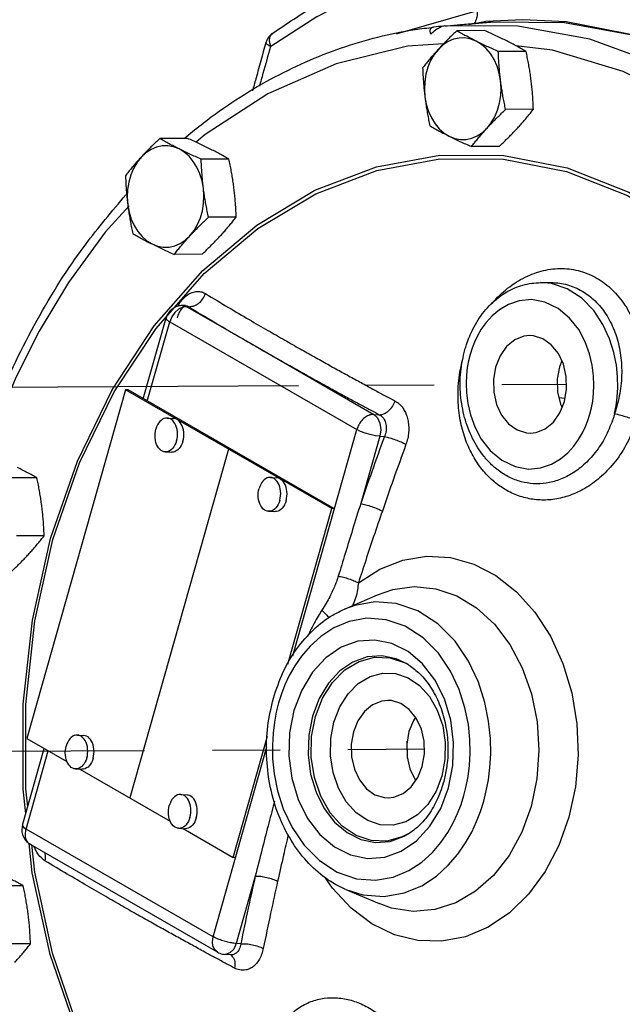
# Model space of a CAD drawing. Extents: x 1 to 19.3, y 0.8 to 20.3.
# Drawn here: x 2.9 to 4, y 6.4 to 8.2 of the extents above; entities that cross this region are included whole.
import ezdxf

# ---------------------------------------------------------------- set-up
doc = ezdxf.new("R2010")
doc.units = 0
doc.header["$MEASUREMENT"] = 0
doc.linetypes.add('CENTER2', pattern=[1.125, 0.75, -0.125, 0.125, -0.125])
doc.layers.get('0').update_dxf_attribs({"linetype": 'CONTINUOUS'})
doc.layers.add('CEN', color=3, linetype='CENTER2')

msp = doc.modelspace()

# ---------------------------------------------------------------- linework, layer by layer
at = {"color": 7, "linetype": 'Continuous'}
for p, q in [((3.8505, 8.2074), (3.7818, 8.204)), ((3.6851, 8.1938), (3.6854, 8.1939)), ((3.7066, 8.196), (3.7106, 8.1963)), ((3.8408, 8.1956), (3.7066, 8.196)), ((3.7818, 8.204), (3.7507, 8.198)), ((3.7797, 8.1874), (3.7285, 8.1871)), ((3.8563, 8.1491), (3.805, 8.1488)), ((3.8697, 8.0423), (3.8184, 8.042)), ((3.2315, 7.9887), (3.1803, 7.9884)), ((3.8066, 7.9737), (3.7553, 7.9735)), ((3.8154, 7.9572), (3.9323, 7.9343)), ((3.3081, 7.9504), (3.2568, 7.9502)), ((3.2598, 7.7448), (3.3593, 7.8287)), ((3.3215, 7.8436), (3.2703, 7.8433)), ((3.2624, 7.7394), (3.3613, 7.8227)), ((3.2584, 7.775), (3.2072, 7.7748)), ((3.1704, 7.643), (3.2598, 7.7448)), ((3.1736, 7.6382), (3.2624, 7.7394)), ((3.8829, 7.7227), (3.9009, 7.7228)), ((3.9032, 7.7209), (3.8829, 7.7227)), ((3.2229, 7.6772), (3.2152, 7.6735)), ((3.2275, 7.6803), (3.2221, 7.6802)), ((3.2221, 7.6802), (3.2305, 7.6782)), ((3.2305, 7.6782), (3.2229, 7.6772)), ((3.2275, 7.6803), (3.2275, 7.6803)), ((3.2305, 7.6782), (3.3564, 7.6058)), ((3.2335, 7.6782), (3.2305, 7.6782)), ((3.15, 7.5086), (3.1922, 7.6575)), ((3.1575, 7.5043), (3.1989, 7.6504)), ((3.1989, 7.6504), (3.5439, 7.4518)), ((3.3564, 7.6058), (3.5755, 7.4796)), ((3.9221, 7.5785), (3.9177, 7.5675)), ((3.1172, 7.525), (2.9351, 6.8819)), ((3.4978, 7.3059), (3.1172, 7.525)), ((3.1219, 7.5247), (3.1172, 7.525)), ((3.5025, 7.3056), (3.1219, 7.5247)), ((3.9143, 7.5212), (3.9195, 7.4987)), ((3.9167, 7.5109), (3.928, 7.5094)), ((3.9195, 7.4987), (3.9225, 7.4923)), ((3.9212, 7.495), (3.9235, 7.4947)), ((3.1943, 7.4729), (3.206, 7.4722)), ((3.5755, 7.4796), (3.5855, 7.479)), ((3.4257, 7.0345), (3.5439, 7.4518)), ((3.5863, 7.4394), (3.5511, 7.3151)), ((3.5863, 7.4394), (3.5949, 7.4389)), ((3.3075, 7.4155), (3.1254, 6.7724)), ((3.1905, 7.4106), (3.2022, 7.4098)), ((3.3122, 7.4152), (3.3075, 7.4155)), ((3.7833, 7.3966), (3.7833, 7.3966)), ((2.9537, 7.3626), (2.9025, 7.3624)), ((3.3846, 7.3634), (3.3963, 7.3627)), ((3.3808, 7.301), (3.3925, 7.3003)), ((3.4166, 7.0189), (3.4978, 7.3059)), ((3.5025, 7.3056), (3.4978, 7.3059)), ((2.9672, 7.2558), (2.9159, 7.2555)), ((3.5211, 7.1205), (3.5823, 7.1472)), ((3.6329, 7.0214), (3.6385, 7.0184)), ((2.9351, 6.8819), (3.0093, 6.8393)), ((3.0288, 6.8883), (3.0405, 6.8876)), ((3.3157, 6.6628), (3.3791, 6.8864)), ((3.279, 6.5164), (3.3782, 6.8667)), ((3.6375, 6.8455), (3.6371, 6.8769)), ((2.9273, 6.7221), (2.9673, 6.8634)), ((2.934, 6.715), (2.9748, 6.8591)), ((3.025, 6.8259), (3.0366, 6.8252)), ((3.0333, 6.8254), (3.1996, 6.7297)), ((3.2191, 6.7787), (3.2308, 6.778)), ((3.279, 6.5164), (2.934, 6.715)), ((3.2153, 6.7164), (3.2269, 6.7156)), ((3.2236, 6.7159), (3.3157, 6.6628)), ((2.9453, 6.634), (2.9394, 6.6882)), ((3.2868, 6.4879), (2.9418, 6.6865)), ((2.9498, 6.6353), (2.9443, 6.6868)), ((3.3204, 6.6625), (3.3157, 6.6628)), ((3.3566, 6.6283), (3.3214, 6.504)), ((2.9286, 6.6102), (2.8773, 6.61)), ((3.5238, 6.6034), (3.5853, 6.5774)), ((2.942, 6.5034), (2.8908, 6.5031)), ((3.33, 6.5035), (3.3214, 6.504)), ((3.3112, 6.4831), (3.3005, 6.4838))]:
    msp.add_line(p, q, dxfattribs=at)
for points in [[(3.6247, 8.2849), (3.5496, 8.2542), (3.47, 8.2128), (3.3852, 8.1579)], [(3.7662, 8.2238), (3.6185, 8.1814), (3.6174, 8.1808)], [(4.077, 8.1747), (3.9302, 8.2037), (3.8505, 8.2074)], [(3.794, 8.2034), (3.927, 8.2024), (4.0589, 8.1782), (4.1873, 8.1314), (4.31, 8.0628), (4.4249, 7.9735), (4.53, 7.865), (4.6235, 7.7393), (4.7038, 7.5985), (4.7695, 7.4451), (4.8195, 7.2816), (4.8529, 7.1109), (4.8692, 6.936), (4.868, 6.7598), (4.8494, 6.5854), (4.8137, 6.4158), (4.7615, 6.2539)], [(4.448, 7.8544), (4.3424, 7.9645), (4.2268, 8.055), (4.1031, 8.1245), (3.9737, 8.1716), (3.8408, 8.1956)], [(3.3852, 8.1579), (3.3829, 8.1676), (3.3837, 8.1759), (3.388, 8.1819)], [(3.7642, 8.168), (3.754, 8.1719), (3.7435, 8.1738), (3.733, 8.1737), (3.7225, 8.1714), (3.7125, 8.1671), (3.703, 8.1609), (3.6944, 8.1528)], [(3.7038, 8.1628), (3.6377, 8.1586), (3.5058, 8.126), (3.3798, 8.0706), (3.2641, 7.9958), (3.2476, 7.9814)], [(3.6944, 8.1528), (3.6867, 8.1432), (3.6802, 8.1321), (3.6751, 8.1199), (3.6714, 8.1068), (3.6692, 8.0931), (3.6686, 8.0791), (3.6695, 8.0651)], [(3.8092, 8.0954), (3.8067, 8.109), (3.8026, 8.122), (3.7972, 8.1341), (3.7905, 8.1449), (3.7826, 8.1543), (3.7738, 8.162), (3.7642, 8.168)], [(4.349, 7.8977), (4.279, 7.9654), (4.1611, 8.0498), (4.0356, 8.1123), (3.9051, 8.1516), (3.8374, 8.1595)], [(3.7843, 8.0077), (3.792, 8.0174), (3.7985, 8.0284), (3.8036, 8.0407), (3.8073, 8.0538), (3.8095, 8.0675), (3.8101, 8.0815), (3.8092, 8.0954)], [(3.6695, 8.0651), (3.672, 8.0515), (3.6761, 8.0385), (3.6815, 8.0265), (3.6882, 8.0156), (3.6961, 8.0062), (3.7049, 7.9985), (3.7145, 7.9926)], [(3.7145, 7.9926), (3.7247, 7.9886), (3.7352, 7.9867), (3.7457, 7.9869), (3.7562, 7.9891), (3.7662, 7.9934), (3.7757, 7.9997), (3.7843, 8.0077)], [(3.216, 7.9693), (3.2059, 7.9732), (3.1954, 7.9752), (3.1848, 7.975), (3.1744, 7.9727), (3.1643, 7.9684), (3.1548, 7.9622), (3.1462, 7.9541)], [(3.1462, 7.9541), (3.1385, 7.9445), (3.1321, 7.9334), (3.1269, 7.9212), (3.1232, 7.9081), (3.121, 7.8944), (3.1204, 7.8804), (3.1214, 7.8664)], [(3.261, 7.8967), (3.2585, 7.9103), (3.2545, 7.9233), (3.249, 7.9354), (3.2423, 7.9462), (3.2345, 7.9556), (3.2256, 7.9634), (3.216, 7.9693)], [(3.3593, 7.8287), (3.4668, 7.893), (3.5803, 7.9364), (3.6973, 7.9579), (3.8154, 7.9572)], [(3.3613, 7.8227), (3.4681, 7.8866), (3.5809, 7.9297), (3.6971, 7.9511), (3.8145, 7.9504), (3.9307, 7.9276), (4.0433, 7.8831), (4.15, 7.8179), (4.2067, 7.7694)], [(3.9323, 7.9343), (4.0456, 7.8895), (4.153, 7.8239), (4.205, 7.7794)], [(3.2362, 7.809), (3.2438, 7.8187), (3.2503, 7.8298), (3.2554, 7.842), (3.2591, 7.8551), (3.2613, 7.8688), (3.262, 7.8828), (3.261, 7.8967)], [(3.1238, 7.8642), (3.08, 7.8156), (3.0124, 7.7228), (2.9582, 7.6329), (2.9151, 7.5476), (2.881, 7.4677), (2.8567, 7.4008)], [(3.1214, 7.8664), (3.1239, 7.8528), (3.1279, 7.8398), (3.1333, 7.8278), (3.14, 7.817), (3.1479, 7.8076), (3.1567, 7.7998), (3.1663, 7.7939)], [(3.1663, 7.7939), (3.1765, 7.7899), (3.187, 7.788), (3.1976, 7.7882), (3.208, 7.7905), (3.2181, 7.7948), (3.2275, 7.801), (3.2362, 7.809)], [(4.0196, 7.4812), (4.0224, 7.4956), (4.0244, 7.5115), (4.0254, 7.5291), (4.0251, 7.5487), (4.0229, 7.5703), (4.0182, 7.594), (4.0102, 7.6193), (3.9981, 7.6455), (3.9811, 7.6711), (3.9588, 7.694), (3.932, 7.7114), (3.9032, 7.7209)], [(3.9739, 7.4798), (3.9768, 7.4915), (3.9791, 7.5041), (3.9807, 7.5181), (3.9814, 7.5336), (3.9807, 7.551), (3.9783, 7.5702), (3.9734, 7.5911), (3.9653, 7.6134), (3.9533, 7.636), (3.9366, 7.6573), (3.9154, 7.6752), (3.891, 7.6869), (3.8664, 7.6913), (3.8437, 7.6892), (3.8239, 7.6825), (3.8072, 7.6727), (3.7935, 7.6613), (3.7825, 7.6491), (3.7736, 7.6368), (3.7666, 7.6247), (3.7609, 7.6129), (3.7565, 7.6015), (3.7529, 7.5903)], [(3.2152, 7.6735), (3.2082, 7.6673), (3.2026, 7.6594), (3.1989, 7.6504)], [(2.9791, 7.2511), (3.0286, 7.3937), (3.0928, 7.5252), (3.1704, 7.643)], [(2.9835, 7.2487), (3.0326, 7.3905), (3.0965, 7.5212), (3.1736, 7.6382)], [(3.8629, 7.6249), (3.8522, 7.6237), (3.8353, 7.617), (3.8203, 7.6046), (3.8082, 7.5875), (3.7999, 7.5668)], [(3.9269, 7.5033), (3.9309, 7.5262), (3.9303, 7.5496), (3.9252, 7.572), (3.9158, 7.592), (3.9028, 7.608), (3.8872, 7.6191), (3.8699, 7.6245), (3.8629, 7.6249)], [(3.7529, 7.5903), (3.75, 7.5787), (3.7477, 7.566), (3.7461, 7.5521), (3.7454, 7.5365), (3.7461, 7.5192), (3.7485, 7.5), (3.7534, 7.479), (3.7615, 7.4568), (3.7735, 7.4342), (3.7902, 7.4129), (3.8114, 7.395), (3.8358, 7.3833), (3.8604, 7.3789), (3.8831, 7.381), (3.9029, 7.3877), (3.9196, 7.3975), (3.9333, 7.4089), (3.9443, 7.4211), (3.9532, 7.4334), (3.9603, 7.4455), (3.9659, 7.4572), (3.9703, 7.4686), (3.9739, 7.4798)], [(3.7999, 7.5668), (3.7959, 7.544), (3.7965, 7.5206), (3.8017, 7.4981), (3.811, 7.4782), (3.824, 7.4621), (3.8396, 7.451), (3.8569, 7.4457), (3.8639, 7.4452)], [(3.9177, 7.5675), (3.9137, 7.5446), (3.9143, 7.5212)], [(3.8639, 7.4452), (3.8746, 7.4464), (3.8915, 7.4532), (3.9065, 7.4656), (3.9186, 7.4826), (3.9269, 7.5033)], [(3.1943, 7.4729), (3.1939, 7.473), (3.191, 7.4727), (3.1882, 7.4719), (3.1855, 7.4706), (3.1829, 7.4687), (3.1805, 7.4663), (3.1783, 7.4634), (3.1763, 7.4602), (3.1747, 7.4566), (3.1734, 7.4527)], [(3.2115, 7.4308), (3.2124, 7.4349), (3.213, 7.4391), (3.2132, 7.4433), (3.213, 7.4476), (3.2124, 7.4517), (3.2115, 7.4556), (3.2102, 7.4593), (3.2085, 7.4627), (3.2066, 7.4656), (3.2044, 7.4681), (3.202, 7.4702), (3.1994, 7.4717), (3.1967, 7.4726), (3.1943, 7.4729)], [(3.2231, 7.4301), (3.2241, 7.4342), (3.2247, 7.4384), (3.2249, 7.4426), (3.2247, 7.4469), (3.2241, 7.451), (3.2231, 7.4549), (3.2218, 7.4586), (3.2202, 7.4619), (3.2183, 7.4649), (3.2161, 7.4674), (3.2137, 7.4694), (3.2111, 7.4709), (3.2083, 7.4719), (3.206, 7.4722)], [(3.5755, 7.4796), (3.5822, 7.4732), (3.5866, 7.4633), (3.588, 7.4514), (3.5863, 7.4394)], [(3.1905, 7.4106), (3.1882, 7.4109), (3.1855, 7.4118), (3.1829, 7.4133), (3.1805, 7.4154), (3.1783, 7.4179), (3.1763, 7.4208), (3.1747, 7.4242), (3.1734, 7.4279), (3.1724, 7.4318), (3.1719, 7.4359), (3.1717, 7.4401), (3.1719, 7.4444), (3.1724, 7.4486), (3.1734, 7.4527)], [(3.5863, 7.4394), (3.5782, 7.4404), (3.5689, 7.4423), (3.5596, 7.4451), (3.5509, 7.4483), (3.5439, 7.4518)], [(3.2115, 7.4308), (3.2102, 7.4269), (3.2085, 7.4233), (3.2066, 7.42), (3.2044, 7.4172), (3.202, 7.4148), (3.1994, 7.4129), (3.1966, 7.4115), (3.1938, 7.4107), (3.191, 7.4105), (3.1905, 7.4106)], [(3.2231, 7.4301), (3.2218, 7.4262), (3.2202, 7.4226), (3.2183, 7.4193), (3.2161, 7.4165), (3.2136, 7.4141), (3.211, 7.4122), (3.2083, 7.4108), (3.2055, 7.41), (3.2027, 7.4098), (3.2022, 7.4098)], [(3.3846, 7.3634), (3.3842, 7.3634), (3.3813, 7.3632), (3.3785, 7.3624), (3.3758, 7.361), (3.3732, 7.3591), (3.3708, 7.3567), (3.3686, 7.3539), (3.3666, 7.3506), (3.365, 7.347), (3.3637, 7.3431)], [(3.4018, 7.3212), (3.4027, 7.3253), (3.4033, 7.3295), (3.4035, 7.3338), (3.4033, 7.338), (3.4027, 7.3421), (3.4018, 7.3461), (3.4005, 7.3497), (3.3988, 7.3531), (3.3969, 7.3561), (3.3947, 7.3586), (3.3923, 7.3606), (3.3897, 7.3621), (3.387, 7.363), (3.3846, 7.3634)], [(3.4134, 7.3205), (3.4144, 7.3246), (3.415, 7.3288), (3.4152, 7.3331), (3.415, 7.3373), (3.4144, 7.3414), (3.4135, 7.3454), (3.4122, 7.349), (3.4105, 7.3524), (3.4086, 7.3553), (3.4064, 7.3579), (3.404, 7.3599), (3.4014, 7.3614), (3.3986, 7.3623), (3.3963, 7.3627)], [(3.3808, 7.301), (3.3785, 7.3013), (3.3758, 7.3023), (3.3732, 7.3038), (3.3708, 7.3058), (3.3686, 7.3083), (3.3666, 7.3113), (3.365, 7.3146), (3.3637, 7.3183), (3.3627, 7.3222), (3.3622, 7.3264), (3.362, 7.3306), (3.3622, 7.3348), (3.3628, 7.3391), (3.3637, 7.3431)], [(3.4018, 7.3212), (3.4005, 7.3174), (3.3988, 7.3137), (3.3969, 7.3105), (3.3947, 7.3076), (3.3923, 7.3052), (3.3897, 7.3033), (3.3869, 7.302), (3.3841, 7.3012), (3.3813, 7.301), (3.3808, 7.301)], [(3.4134, 7.3205), (3.4121, 7.3166), (3.4105, 7.313), (3.4086, 7.3098), (3.4064, 7.3069), (3.404, 7.3045), (3.4014, 7.3026), (3.3986, 7.3013), (3.3958, 7.3005), (3.393, 7.3003), (3.3925, 7.3003)], [(2.9334, 6.7438), (2.9286, 6.7888), (2.9286, 6.9454), (2.9456, 7.1005), (2.9791, 7.2511)], [(2.9368, 6.7558), (2.9332, 6.7892), (2.9333, 6.9448), (2.9501, 7.099), (2.9835, 7.2487)], [(3.5468, 7.169), (3.5864, 7.1944), (3.6287, 7.2109), (3.6724, 7.218), (3.7165, 7.2155), (3.7596, 7.2035), (3.8007, 7.1824), (3.8387, 7.1526), (3.8725, 7.115), (3.9012, 7.0706), (3.9241, 7.0205), (3.9404, 6.9663), (3.9499, 6.9092), (3.9522, 6.851), (3.9472, 6.7931), (3.9352, 6.7371)], [(3.5823, 7.1472), (3.6102, 7.1568), (3.65, 7.1622), (3.6899, 7.1582), (3.7286, 7.145), (3.7649, 7.123), (3.7978, 7.0929), (3.8263, 7.0555), (3.8493, 7.0121), (3.8662, 6.9641), (3.8765, 6.9129), (3.8798, 6.8602), (3.8761, 6.8076), (3.8654, 6.7567)], [(3.778, 6.7662), (3.7828, 6.7854), (3.7867, 6.806), (3.7895, 6.8287), (3.7909, 6.8539), (3.7904, 6.8822), (3.7872, 6.9137), (3.7803, 6.9484), (3.7683, 6.9859), (3.7501, 7.0245), (3.7251, 7.0614), (3.6933, 7.0934), (3.6563, 7.1173), (3.6165, 7.1309), (3.5769, 7.1339), (3.5402, 7.1275), (3.521, 7.1205)], [(3.7414, 6.7768), (3.7457, 6.7939), (3.7492, 6.8122), (3.7517, 6.8323), (3.753, 6.8548), (3.7525, 6.8799), (3.7497, 6.9079), (3.7435, 6.9388), (3.7329, 6.9721), (3.7167, 7.0064), (3.6944, 7.0392), (3.6662, 7.0677), (3.6333, 7.0889), (3.5979, 7.101), (3.5627, 7.1037), (3.53, 7.098), (3.5013, 7.0861), (3.4773, 7.0703), (3.4577, 7.0525), (3.4419, 7.0341), (3.4294, 7.0158), (3.4194, 6.9981), (3.4114, 6.9809), (3.4049, 6.9642), (3.3997, 6.9477)], [(3.7131, 6.791), (3.7211, 6.832), (3.7225, 6.8743), (3.7172, 6.9159), (3.7055, 6.955), (3.688, 6.99), (3.6654, 7.0196), (3.6386, 7.0423), (3.6088, 7.0572), (3.5774, 7.0636), (3.5457, 7.0612), (3.5151, 7.0502), (3.487, 7.031), (3.4623, 7.0044), (3.4424, 6.9714), (3.428, 6.9335)], [(3.6378, 7.0189), (3.6167, 7.0289), (3.5899, 7.0343), (3.5628, 7.0323), (3.5367, 7.0229), (3.5127, 7.0065), (3.4916, 6.9838), (3.4746, 6.9556), (3.4623, 6.9232)], [(3.4675, 6.9225), (3.4806, 6.9563), (3.499, 6.9855), (3.5219, 7.0086), (3.5481, 7.0242), (3.5763, 7.0318), (3.605, 7.0308), (3.6329, 7.0214)], [(3.5018, 6.9121), (3.5125, 6.9401), (3.5278, 6.9643), (3.5467, 6.9834), (3.5684, 6.9963), (3.5917, 7.0026), (3.6155, 7.0018), (3.6386, 6.994), (3.6598, 6.9796), (3.6781, 6.9594), (3.6925, 6.9343), (3.7024, 6.9055), (3.7072, 6.8745), (3.7066, 6.843), (3.7008, 6.8126)], [(3.3997, 6.9477), (3.3954, 6.9306), (3.392, 6.9123), (3.3894, 6.8921), (3.3882, 6.8697), (3.3886, 6.8446), (3.3915, 6.8166), (3.3977, 6.7857), (3.4083, 6.7524), (3.4244, 6.7181), (3.4467, 6.6853), (3.475, 6.6568), (3.5079, 6.6355), (3.5432, 6.6234), (3.5784, 6.6208), (3.6111, 6.6265), (3.6398, 6.6384), (3.6639, 6.6542), (3.6835, 6.6719), (3.6992, 6.6903), (3.7118, 6.7086), (3.7218, 6.7264), (3.7298, 6.7436), (3.7362, 6.7603), (3.7414, 6.7768)], [(3.6009, 6.9522), (3.5902, 6.9511), (3.5732, 6.9443), (3.5582, 6.9319), (3.5461, 6.9148), (3.5378, 6.8942)], [(3.6648, 6.8306), (3.6688, 6.8535), (3.6682, 6.8769), (3.6631, 6.8994), (3.6537, 6.9193), (3.6407, 6.9353), (3.6251, 6.9464), (3.6079, 6.9518), (3.6009, 6.9522)], [(3.428, 6.9335), (3.42, 6.8924), (3.4187, 6.8501), (3.424, 6.8086), (3.4357, 6.7695), (3.4532, 6.7344), (3.4758, 6.7049), (3.5026, 6.6822), (3.5324, 6.6673), (3.5638, 6.6609), (3.5955, 6.6633), (3.626, 6.6743), (3.6542, 6.6935), (3.6788, 6.7201), (3.6988, 6.7531), (3.7131, 6.791)], [(3.4623, 6.9232), (3.4554, 6.888), (3.4543, 6.8519), (3.4588, 6.8164), (3.4688, 6.783), (3.4838, 6.7531), (3.5031, 6.7279), (3.526, 6.7085), (3.5514, 6.6957), (3.5782, 6.6903), (3.6053, 6.6923), (3.6314, 6.7017), (3.6394, 6.7062)], [(3.641, 6.7074), (3.6276, 6.7004), (3.5994, 6.6929), (3.5707, 6.6938), (3.5428, 6.7032), (3.5171, 6.7206), (3.4951, 6.745), (3.4776, 6.7754), (3.4657, 6.8101), (3.4599, 6.8475), (3.4605, 6.8856), (3.4675, 6.9225)], [(3.6524, 6.9208), (3.6485, 6.9154), (3.6402, 6.8947)], [(3.7008, 6.8126), (3.6901, 6.7847), (3.6749, 6.7605), (3.6559, 6.7414), (3.6342, 6.7284), (3.6109, 6.7222), (3.5871, 6.723), (3.564, 6.7307), (3.5428, 6.7451), (3.5245, 6.7654), (3.5101, 6.7905), (3.5002, 6.8193), (3.4955, 6.8502), (3.496, 6.8817), (3.5018, 6.9121)], [(3.0288, 6.8883), (3.0283, 6.8883), (3.0255, 6.8881), (3.0227, 6.8873), (3.0199, 6.886), (3.0173, 6.8841), (3.0149, 6.8817), (3.0127, 6.8788), (3.0108, 6.8755), (3.0091, 6.8719), (3.0078, 6.8681)], [(3.0459, 6.8462), (3.0469, 6.8502), (3.0474, 6.8544), (3.0476, 6.8587), (3.0474, 6.8629), (3.0469, 6.8671), (3.0459, 6.871), (3.0446, 6.8747), (3.043, 6.878), (3.041, 6.881), (3.0388, 6.8835), (3.0364, 6.8855), (3.0338, 6.887), (3.0311, 6.888), (3.0288, 6.8883)], [(3.0576, 6.8454), (3.0585, 6.8495), (3.0591, 6.8537), (3.0593, 6.858), (3.0591, 6.8622), (3.0585, 6.8663), (3.0576, 6.8703), (3.0563, 6.874), (3.0547, 6.8773), (3.0527, 6.8803), (3.0505, 6.8828), (3.0481, 6.8848), (3.0455, 6.8863), (3.0428, 6.8872), (3.0405, 6.8876)], [(3.5378, 6.8942), (3.5338, 6.8713), (3.5344, 6.8479), (3.5396, 6.8254), (3.5489, 6.8055), (3.5619, 6.7894), (3.5775, 6.7783), (3.5948, 6.773), (3.6018, 6.7726)], [(3.6402, 6.8947), (3.6362, 6.8718), (3.6368, 6.8484), (3.642, 6.826), (3.6514, 6.806), (3.6526, 6.8045)], [(3.025, 6.8259), (3.0226, 6.8263), (3.0199, 6.8272), (3.0173, 6.8287), (3.0149, 6.8307), (3.0127, 6.8332), (3.0108, 6.8362), (3.0091, 6.8395), (3.0078, 6.8432), (3.0069, 6.8472), (3.0063, 6.8513), (3.0061, 6.8555), (3.0063, 6.8598), (3.0069, 6.864), (3.0078, 6.8681)], [(3.0459, 6.8462), (3.0446, 6.8423), (3.043, 6.8387), (3.041, 6.8354), (3.0388, 6.8326), (3.0364, 6.8302), (3.0338, 6.8283), (3.0311, 6.8269), (3.0283, 6.8261), (3.0254, 6.8259), (3.025, 6.8259)], [(3.0576, 6.8454), (3.0563, 6.8416), (3.0546, 6.838), (3.0527, 6.8347), (3.0505, 6.8318), (3.0481, 6.8294), (3.0455, 6.8276), (3.0428, 6.8262), (3.04, 6.8254), (3.0371, 6.8252), (3.0366, 6.8252)], [(3.6018, 6.7726), (3.6125, 6.7737), (3.6294, 6.7805), (3.6444, 6.7929), (3.6565, 6.81), (3.6648, 6.8306)], [(3.2191, 6.7787), (3.2186, 6.7788), (3.2158, 6.7785), (3.213, 6.7778), (3.2102, 6.7764), (3.2076, 6.7745), (3.2052, 6.7721), (3.203, 6.7692), (3.2011, 6.766), (3.1995, 6.7624), (3.1981, 6.7585)], [(3.2362, 6.7366), (3.2372, 6.7407), (3.2377, 6.7449), (3.2379, 6.7492), (3.2377, 6.7534), (3.2372, 6.7575), (3.2362, 6.7614), (3.2349, 6.7651), (3.2333, 6.7685), (3.2314, 6.7714), (3.2292, 6.7739), (3.2267, 6.776), (3.2241, 6.7775), (3.2214, 6.7784), (3.2191, 6.7787)], [(3.2479, 6.7359), (3.2488, 6.74), (3.2494, 6.7442), (3.2496, 6.7484), (3.2494, 6.7527), (3.2488, 6.7568), (3.2479, 6.7607), (3.2466, 6.7644), (3.245, 6.7678), (3.243, 6.7707), (3.2408, 6.7732), (3.2384, 6.7753), (3.2358, 6.7767), (3.2331, 6.7777), (3.2308, 6.778)], [(3.2153, 6.7164), (3.2129, 6.7167), (3.2102, 6.7176), (3.2076, 6.7191), (3.2052, 6.7212), (3.203, 6.7237), (3.2011, 6.7266), (3.1994, 6.73), (3.1981, 6.7337), (3.1972, 6.7376), (3.1966, 6.7417), (3.1964, 6.746), (3.1966, 6.7502), (3.1972, 6.7544), (3.1981, 6.7585)], [(3.5238, 6.6034), (3.555, 6.5937), (3.5946, 6.5907), (3.6314, 6.5971), (3.6637, 6.6105), (3.6907, 6.6283), (3.7127, 6.6482), (3.7304, 6.6689), (3.7446, 6.6895), (3.7559, 6.7095), (3.7649, 6.7288), (3.7721, 6.7476), (3.778, 6.7662)], [(3.8654, 6.7567), (3.8482, 6.7092), (3.8249, 6.6664), (3.7963, 6.6296), (3.7632, 6.6002), (3.7267, 6.5789), (3.6878, 6.5664), (3.6479, 6.5632), (3.6081, 6.5694), (3.5853, 6.5774)], [(3.2362, 6.7366), (3.2349, 6.7327), (3.2333, 6.7291), (3.2313, 6.7259), (3.2291, 6.723), (3.2267, 6.7206), (3.2241, 6.7187), (3.2214, 6.7174), (3.2186, 6.7166), (3.2158, 6.7163), (3.2153, 6.7164)], [(3.9352, 6.7371), (3.9165, 6.6845), (3.8915, 6.6367), (3.8609, 6.5949), (3.8255, 6.5603), (3.7863, 6.5338), (3.7443, 6.5162), (3.7006, 6.508), (3.6565, 6.5093), (3.6132, 6.5202), (3.5718, 6.5402), (3.5334, 6.569), (3.4991, 6.6057), (3.4857, 6.6256)], [(2.9273, 6.7221), (2.9274, 6.7207), (2.9296, 6.7181), (2.934, 6.715)], [(3.2479, 6.7359), (3.2466, 6.732), (3.245, 6.7284), (3.243, 6.7251), (3.2408, 6.7223), (3.2384, 6.7199), (3.2358, 6.718), (3.2331, 6.7166), (3.2303, 6.7158), (3.2274, 6.7156), (3.2269, 6.7156)], [(3.3569, 5.9025), (3.2576, 5.9876), (3.1685, 6.0905), (3.0912, 6.2092), (3.0274, 6.3412), (2.9784, 6.4838), (2.9453, 6.634)], [(3.3589, 5.9084), (3.2602, 5.993), (3.1716, 6.0953), (3.0948, 6.2133), (3.0314, 6.3444), (2.9828, 6.4861), (2.9498, 6.6353)], [(3.2868, 6.4879), (3.282, 6.4921), (3.2786, 6.4989), (3.2776, 6.5073), (3.279, 6.5164)], [(3.3214, 6.504), (3.3168, 6.4936), (3.31, 6.4865)], [(3.31, 6.4865), (3.302, 6.4838), (3.3005, 6.4838)]]:
    msp.add_lwpolyline(points, dxfattribs=at)
for points in [[(3.388, 8.1819), (3.4677, 8.234), (3.5502, 8.2778), (3.635, 8.3129)], [(3.7662, 8.2238), (3.7656, 8.2125), (3.7621, 8.203)], [(3.229, 7.9916), (3.2606, 8.0169), (3.3846, 8.0977), (3.5157, 8.1555), (3.6515, 8.1893), (3.6851, 8.1938)], [(3.6807, 8.181), (3.6792, 8.1862), (3.6796, 8.1902), (3.6817, 8.1928), (3.6851, 8.1938)], [(3.7064, 8.196), (3.7009, 8.1947), (3.6946, 8.1916), (3.6877, 8.187), (3.6807, 8.181)], [(3.7042, 8.1955), (3.6854, 8.1939)], [(3.7106, 8.1963), (3.7355, 8.1985), (3.7631, 8.2008)], [(3.7621, 8.203), (3.7603, 8.2002)], [(3.7631, 8.2008), (3.7647, 8.2009)], [(3.7647, 8.2009), (3.794, 8.2034)], [(3.388, 8.1819), (3.3815, 8.1757), (3.3771, 8.168), (3.3761, 8.1649)], [(3.7285, 8.1871), (3.7211, 8.1801), (3.7141, 8.1733), (3.7073, 8.1665), (3.7007, 8.1597), (3.6944, 8.1528)], [(3.7642, 8.168), (3.7548, 8.1728), (3.7457, 8.1775), (3.737, 8.1823), (3.7285, 8.1871)], [(3.8205, 8.1683), (3.8108, 8.1731), (3.8007, 8.1778), (3.7904, 8.1826), (3.7797, 8.1874)], [(3.3761, 8.1649), (3.3576, 8.0984), (3.3515, 8.0761)], [(3.3649, 8.0848), (3.3715, 8.109), (3.3852, 8.1579)], [(3.3852, 8.1579), (3.3786, 8.1615), (3.3761, 8.1644), (3.3762, 8.1648)], [(3.6944, 8.1528), (3.6882, 8.146), (3.6822, 8.1392), (3.6765, 8.1324), (3.6709, 8.1256), (3.6654, 8.1186)], [(3.805, 8.1488), (3.7942, 8.1537), (3.7839, 8.1584), (3.7739, 8.1632), (3.7642, 8.168)], [(3.8563, 8.1491), (3.8476, 8.154), (3.8389, 8.1587), (3.8299, 8.1635), (3.8205, 8.1683)], [(3.8092, 8.0954), (3.8079, 8.1061), (3.8069, 8.1167), (3.8061, 8.1273), (3.8055, 8.1379), (3.805, 8.1488)], [(3.8655, 8.0957), (3.8641, 8.1063), (3.8624, 8.117), (3.8606, 8.1275), (3.8585, 8.1382), (3.8563, 8.1491)], [(3.6654, 8.1186), (3.6658, 8.1076), (3.6665, 8.097), (3.6673, 8.0864), (3.6683, 8.0758), (3.6695, 8.0651)], [(3.8184, 8.042), (3.8162, 8.053), (3.8141, 8.0636), (3.8123, 8.0742), (3.8106, 8.0848), (3.8092, 8.0954)], [(3.8697, 8.0423), (3.8692, 8.0532), (3.8686, 8.0639), (3.8678, 8.0745), (3.8667, 8.0851), (3.8655, 8.0957)], [(3.6695, 8.0651), (3.671, 8.0545), (3.6726, 8.0439), (3.6745, 8.0333), (3.6765, 8.0227), (3.6788, 8.0117)], [(3.7843, 8.0077), (3.7907, 8.0146), (3.7973, 8.0214), (3.8041, 8.0282), (3.8111, 8.035), (3.8184, 8.042)], [(3.8407, 8.008), (3.8469, 8.0148), (3.8528, 8.0216), (3.8585, 8.0284), (3.8641, 8.0353), (3.8697, 8.0423)], [(3.6788, 8.0117), (3.6874, 8.0069), (3.6961, 8.0021), (3.7051, 7.9974), (3.7145, 7.9926)], [(3.7553, 7.9735), (3.7609, 7.9805), (3.7665, 7.9873), (3.7722, 7.9941), (3.7782, 8.0009), (3.7843, 8.0077)], [(3.8066, 7.9737), (3.8139, 7.9807), (3.8209, 7.9876), (3.8277, 7.9944), (3.8343, 8.0012), (3.8407, 8.008)], [(3.2276, 7.9904), (3.229, 7.9916)], [(3.7145, 7.9926), (3.7243, 7.9878), (3.7343, 7.983), (3.7446, 7.9783), (3.7553, 7.9735)], [(3.1803, 7.9884), (3.1729, 7.9814), (3.1659, 7.9746), (3.1592, 7.9678), (3.1526, 7.961), (3.1462, 7.9541)], [(3.216, 7.9693), (3.2066, 7.9741), (3.1976, 7.9788), (3.1889, 7.9836), (3.1803, 7.9884)], [(3.2724, 7.9696), (3.2626, 7.9744), (3.2526, 7.9791), (3.2423, 7.9839), (3.2315, 7.9887)], [(3.1462, 7.9541), (3.14, 7.9473), (3.1341, 7.9405), (3.1283, 7.9337), (3.1227, 7.9269), (3.1172, 7.9199)], [(3.2568, 7.9502), (3.2461, 7.955), (3.2358, 7.9597), (3.2258, 7.9645), (3.216, 7.9693)], [(3.3081, 7.9504), (3.2995, 7.9553), (3.2908, 7.96), (3.2818, 7.9648), (3.2724, 7.9696)], [(3.261, 7.8967), (3.2598, 7.9074), (3.2588, 7.918), (3.258, 7.9286), (3.2573, 7.9392), (3.2568, 7.9502)], [(3.3174, 7.897), (3.3159, 7.9077), (3.3142, 7.9183), (3.3124, 7.9288), (3.3104, 7.9395), (3.3081, 7.9504)], [(3.1172, 7.9199), (3.1177, 7.9089), (3.1183, 7.8983), (3.1191, 7.8877), (3.1201, 7.8771), (3.1214, 7.8664)], [(2.8442, 7.4015), (2.8803, 7.4989), (2.9541, 7.6532), (3.0433, 7.7926), (3.118, 7.8845)], [(3.2703, 7.8433), (3.268, 7.8543), (3.266, 7.8649), (3.2641, 7.8755), (3.2625, 7.8861), (3.261, 7.8967)], [(3.3215, 7.8436), (3.321, 7.8545), (3.3204, 7.8652), (3.3196, 7.8758), (3.3186, 7.8864), (3.3174, 7.897)], [(3.1214, 7.8664), (3.1228, 7.8558), (3.1245, 7.8452), (3.1263, 7.8346), (3.1284, 7.824), (3.1306, 7.813)], [(3.2362, 7.809), (3.2426, 7.8159), (3.2492, 7.8227), (3.2559, 7.8295), (3.2629, 7.8363), (3.2703, 7.8433)], [(3.2925, 7.8093), (3.2987, 7.8161), (3.3046, 7.823), (3.3104, 7.8297), (3.316, 7.8366), (3.3215, 7.8436)], [(3.1306, 7.813), (3.1392, 7.8082), (3.1479, 7.8034), (3.1569, 7.7987), (3.1663, 7.7939)], [(3.2072, 7.7748), (3.2127, 7.7818), (3.2183, 7.7886), (3.2241, 7.7954), (3.23, 7.8022), (3.2362, 7.809)], [(3.2584, 7.775), (3.2658, 7.7821), (3.2728, 7.7889), (3.2795, 7.7957), (3.2861, 7.8025), (3.2925, 7.8093)], [(3.1663, 7.7939), (3.1761, 7.7891), (3.1862, 7.7843), (3.1964, 7.7796), (3.2072, 7.7748)], [(3.7925, 7.6836), (3.8002, 7.6921), (3.8302, 7.7181), (3.8629, 7.7365), (3.8971, 7.7466), (3.9313, 7.7482), (3.9642, 7.7412), (3.9946, 7.7259), (4.0214, 7.703), (4.0436, 7.6733), (4.0602, 7.6379), (4.0705, 7.598), (4.074, 7.5552), (4.0706, 7.5114), (4.0603, 7.4685)], [(3.7516, 7.6227), (3.7582, 7.6371), (3.7791, 7.6694), (3.805, 7.6949), (3.8344, 7.7124), (3.8667, 7.7215), (3.8829, 7.7227)], [(3.9009, 7.7228), (3.911, 7.7224), (3.9395, 7.7164), (3.9657, 7.7032), (3.9887, 7.6835), (4.0076, 7.6579), (4.0215, 7.6273), (4.03, 7.5929), (4.0326, 7.5561), (4.0291, 7.5183), (4.0196, 7.4812)], [(3.2163, 7.6836), (3.2168, 7.6843), (3.2235, 7.6929), (3.2316, 7.6999), (3.2405, 7.7045), (3.2495, 7.7063), (3.2579, 7.7054), (3.2649, 7.7023)], [(3.2335, 7.6782), (3.2427, 7.6795), (3.2517, 7.6844), (3.2595, 7.6924), (3.2649, 7.7023)], [(3.2649, 7.7023), (3.3073, 7.6769), (3.3455, 7.6544), (3.38, 7.6345), (3.4111, 7.6166), (3.4394, 7.6005), (3.4656, 7.5858), (3.4903, 7.572), (3.5142, 7.5588), (3.5377, 7.5459), (3.5603, 7.5336), (3.5812, 7.5222), (3.5997, 7.5123), (3.6146, 7.5043)], [(3.2129, 7.6577), (3.2165, 7.6669), (3.2206, 7.6737), (3.2247, 7.6783), (3.2275, 7.6802), (3.2277, 7.6803), (3.2262, 7.6805)], [(3.2135, 7.6789), (3.2163, 7.6836)], [(3.2221, 7.6802), (3.2202, 7.6802), (3.2119, 7.6785), (3.2051, 7.6751), (3.1985, 7.6693), (3.1938, 7.662), (3.1922, 7.6575)], [(3.2275, 7.6803), (3.2307, 7.6798), (3.2335, 7.6782)], [(3.2335, 7.6782), (3.2683, 7.6574), (3.3002, 7.6385), (3.3296, 7.6214), (3.3564, 7.6058)], [(3.1923, 7.6575), (3.1923, 7.6561), (3.1945, 7.6534), (3.1989, 7.6504)], [(3.7433, 7.5989), (3.7463, 7.6085)], [(3.7463, 7.6085), (3.7516, 7.6227)], [(3.3564, 7.6058), (3.3865, 7.5886), (3.414, 7.5731), (3.4394, 7.5588), (3.4636, 7.5453), (3.487, 7.5324), (3.5101, 7.5197), (3.5322, 7.5076), (3.5527, 7.4966), (3.5708, 7.4869), (3.5855, 7.479)], [(3.7833, 7.3966), (3.7787, 7.4021), (3.7575, 7.4354), (3.7429, 7.4739), (3.7355, 7.5156), (3.7357, 7.5581), (3.7433, 7.5989)], [(4.0552, 7.4543), (4.0379, 7.4183), (4.0147, 7.3856), (3.9884, 7.3597), (3.9611, 7.3412), (3.9335, 7.3291), (3.9058, 7.3228), (3.8785, 7.322), (3.852, 7.3265), (3.8268, 7.3361), (3.8035, 7.3506), (3.7826, 7.3696), (3.7645, 7.393), (3.7498, 7.4203), (3.7388, 7.4515), (3.7322, 7.4868), (3.7309, 7.5263), (3.7362, 7.5682), (3.7393, 7.5814)], [(3.5855, 7.479), (3.5939, 7.4807), (3.6022, 7.486), (3.6095, 7.4942), (3.6146, 7.5043)], [(3.6146, 7.5043), (3.6189, 7.5017), (3.6232, 7.4981), (3.6275, 7.4933), (3.6315, 7.4871), (3.6352, 7.4794), (3.638, 7.4699), (3.6396, 7.4589), (3.6396, 7.447), (3.6378, 7.4352), (3.6347, 7.4245)], [(4.0196, 7.4812), (4.0178, 7.475), (4.0157, 7.4689)], [(4.0196, 7.4812), (4.0284, 7.479), (4.0391, 7.4758), (4.0503, 7.4722), (4.0603, 7.4685)], [(3.5755, 7.4796), (3.5679, 7.4786), (3.5602, 7.4748), (3.5531, 7.4686), (3.5475, 7.4606), (3.5439, 7.4518)], [(3.5855, 7.479), (3.5878, 7.4776), (3.5901, 7.4758), (3.5924, 7.4734), (3.5945, 7.4703), (3.5964, 7.4664), (3.5977, 7.4617), (3.5984, 7.4561), (3.5981, 7.4501), (3.5969, 7.4442), (3.5949, 7.4389)], [(4.0157, 7.4689), (4.0022, 7.4377), (3.9838, 7.4093), (3.9624, 7.3865), (3.94, 7.3699), (3.9169, 7.3589), (3.8935, 7.353), (3.87, 7.3519), (3.847, 7.3556), (3.825, 7.3639), (3.8045, 7.3767), (3.786, 7.3936), (3.7833, 7.3966)], [(3.5949, 7.4389), (3.5716, 7.374), (3.5511, 7.3151)], [(3.5949, 7.4389), (3.6044, 7.4365), (3.6151, 7.433), (3.6257, 7.4288), (3.6347, 7.4245)], [(3.6347, 7.4245), (3.6115, 7.36), (3.5911, 7.3015)], [(2.9537, 7.3626), (2.9451, 7.3675), (2.9364, 7.3722), (2.9274, 7.377), (2.918, 7.3818)], [(2.963, 7.3092), (2.9616, 7.3199), (2.9599, 7.3305), (2.9581, 7.341), (2.956, 7.3517), (2.9537, 7.3626)], [(2.9672, 7.2558), (2.9667, 7.2667), (2.9661, 7.2774), (2.9653, 7.288), (2.9642, 7.2986), (2.963, 7.3092)], [(3.5511, 7.3151), (3.5362, 7.2674), (3.5225, 7.2229), (3.5098, 7.1814)], [(3.5911, 7.3015), (3.575, 7.2542), (3.5603, 7.2101), (3.5468, 7.169)], [(3.5511, 7.3151), (3.5606, 7.313), (3.5715, 7.3098), (3.5821, 7.3057), (3.5911, 7.3015)], [(2.9382, 7.2215), (2.9444, 7.2283), (2.9503, 7.2352), (2.956, 7.2419), (2.9616, 7.2488), (2.9672, 7.2558)], [(2.9041, 7.1872), (2.9114, 7.1943), (2.9184, 7.2011), (2.9252, 7.2079), (2.9318, 7.2147), (2.9382, 7.2215)], [(3.5098, 7.1814), (3.5071, 7.1732), (3.5037, 7.1641), (3.4994, 7.1542), (3.4941, 7.1434), (3.4875, 7.1317), (3.4796, 7.1189)], [(3.5098, 7.1814), (3.5191, 7.1794), (3.5291, 7.1765), (3.5387, 7.1728), (3.5468, 7.169)], [(3.5468, 7.169), (3.5453, 7.1563), (3.5422, 7.1428), (3.5369, 7.1289), (3.536, 7.1269)], [(3.3901, 6.9563), (3.4084, 7.005), (3.4335, 7.0476), (3.4645, 7.0829), (3.4998, 7.1096), (3.521, 7.1205)], [(3.4796, 7.1189), (3.4726, 7.1075), (3.4654, 7.0947), (3.458, 7.0803), (3.4531, 7.0701)], [(3.4796, 7.1189), (3.4871, 7.1112), (3.4931, 7.1045)], [(3.6378, 7.0189), (3.6408, 7.017)], [(3.6408, 7.017), (3.6598, 7.0016), (3.6802, 6.9764), (3.6961, 6.9458), (3.7067, 6.9113), (3.7117, 6.8746), (3.7107, 6.8369), (3.7065, 6.8115)], [(3.5238, 6.6034), (3.5193, 6.6054), (3.4815, 6.6281), (3.4479, 6.6598), (3.4195, 6.6998), (3.3977, 6.7462), (3.3836, 6.7972), (3.3776, 6.8508), (3.3798, 6.9046), (3.3901, 6.9563)], [(3.7065, 6.8115), (3.7035, 6.7996)], [(3.7035, 6.7996), (3.6912, 6.767), (3.6735, 6.7379), (3.6513, 6.7147), (3.6424, 6.7082)], [(3.3912, 6.7626), (3.3803, 6.7208), (3.3688, 6.6762), (3.3566, 6.6283)], [(3.3922, 6.7666), (3.3912, 6.7626)], [(2.9273, 6.7221), (2.9261, 6.7124), (2.928, 6.7028), (2.9329, 6.6942), (2.9401, 6.6875), (2.9417, 6.6865)], [(2.9417, 6.6865), (2.9369, 6.6908), (2.9335, 6.6977), (2.9326, 6.706), (2.934, 6.715)], [(3.4174, 6.7042), (3.4087, 6.6667), (3.3979, 6.619)], [(3.6424, 6.7082), (3.6394, 6.7063)], [(2.9687, 6.6565), (2.9595, 6.6644), (2.9523, 6.6751), (2.949, 6.6821)], [(2.9679, 6.6719), (2.9691, 6.6669), (2.9687, 6.6565)], [(3.2816, 6.4783), (3.2634, 6.4882), (3.2406, 6.5006), (3.2167, 6.5137), (3.1924, 6.5272), (3.1671, 6.5413), (3.1405, 6.5563), (3.1118, 6.5726), (3.0808, 6.5904), (3.0468, 6.6101), (3.0096, 6.6321), (2.9687, 6.6565)], [(2.9286, 6.6102), (2.92, 6.6151), (2.9113, 6.6198), (2.9022, 6.6246), (2.8928, 6.6294)], [(3.3566, 6.6283), (3.3436, 6.5689), (3.33, 6.5035)], [(3.3566, 6.6283), (3.3666, 6.6279), (3.3778, 6.6259), (3.3887, 6.6228), (3.3979, 6.619)], [(2.9378, 6.5568), (2.9364, 6.5675), (2.9347, 6.5781), (2.9329, 6.5887), (2.9308, 6.5993), (2.9286, 6.6102)], [(3.3979, 6.619), (3.385, 6.56), (3.3715, 6.4949)], [(2.942, 6.5034), (2.9415, 6.5143), (2.9409, 6.525), (2.9401, 6.5356), (2.9391, 6.5462), (2.9378, 6.5568)], [(2.913, 6.4691), (2.9192, 6.476), (2.9251, 6.4828), (2.9309, 6.4896), (2.9364, 6.4964), (2.942, 6.5034)], [(3.3214, 6.504), (3.3132, 6.505), (3.304, 6.507), (3.2945, 6.5097), (3.2859, 6.513), (3.279, 6.5164)], [(3.33, 6.5035), (3.329, 6.4984), (3.3272, 6.4936), (3.3247, 6.4894), (3.3216, 6.4863), (3.3183, 6.4844), (3.3151, 6.4833), (3.312, 6.4831), (3.3112, 6.4831)], [(3.33, 6.5035), (3.3401, 6.5033), (3.3514, 6.5016), (3.3623, 6.4987), (3.3715, 6.4949)], [(3.2868, 6.4879), (3.2959, 6.4844), (3.3005, 6.4838)], [(3.3113, 6.483), (3.3166, 6.4772), (3.3191, 6.4687), (3.3185, 6.4585)], [(3.3715, 6.4949), (3.3687, 6.4849), (3.3644, 6.4753), (3.3588, 6.4671), (3.3524, 6.461), (3.3458, 6.4571), (3.3394, 6.4551), (3.3334, 6.4545), (3.3279, 6.4551), (3.3229, 6.4565), (3.3185, 6.4585)], [(3.3185, 6.4585), (3.3032, 6.4667), (3.2845, 6.4767), (3.2816, 6.4783)], [(3.0505, 5.9298), (3.0232, 5.9679), (2.937, 6.1115), (2.8666, 6.2692), (2.8131, 6.4379), (2.8122, 6.4414)], [(3.3696, 6.2725), (3.3792, 6.3076), (3.3948, 6.3402), (3.4144, 6.3661), (3.4362, 6.3846), (3.4593, 6.3967), (3.4835, 6.4029), (3.5084, 6.4037), (3.5334, 6.3992), (3.558, 6.3896), (3.5818, 6.3751), (3.6042, 6.3561), (3.6247, 6.3328), (3.6429, 6.3054), (3.6583, 6.2743), (3.6704, 6.2391), (3.6784, 6.1995), (3.6807, 6.1576), (3.6768, 6.118)]]:
    msp.add_spline(points, degree=3, dxfattribs=at)
at = {"layer": 'CEN'}
for p, q in [((2.6866, 7.529), (3.9307, 7.5354)), ((2.4025, 6.8562), (3.6686, 6.8627))]:
    msp.add_line(p, q, dxfattribs=at)

doc.saveas('drawing.dxf')
